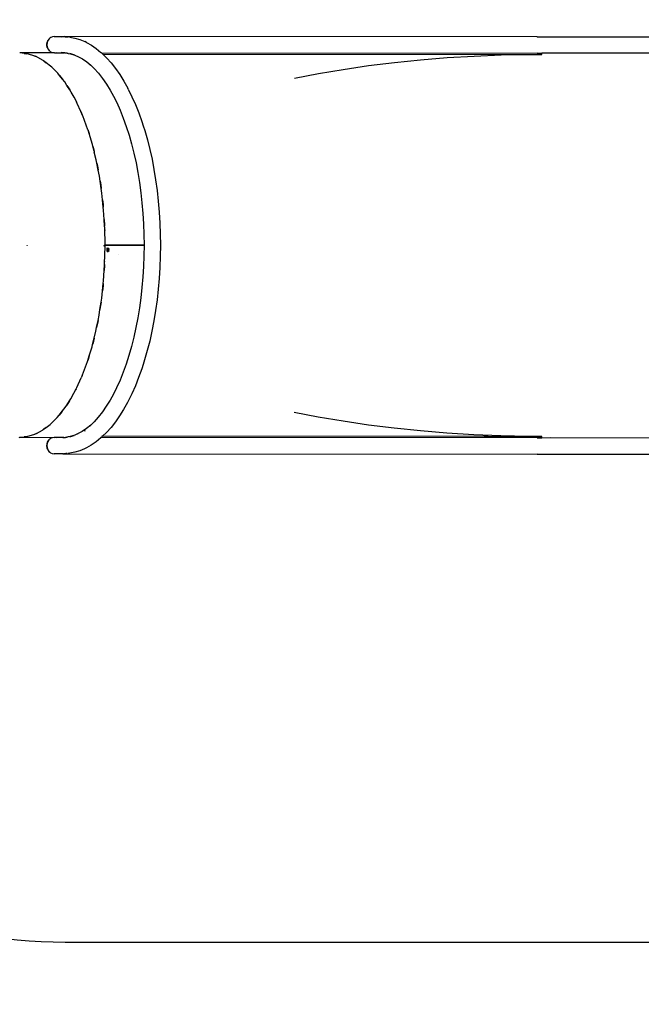
# Model space of a CAD drawing. Units: millimetres. Extents: x -224 to 7019, y -438 to 2373.
# Drawn here: x 2162 to 2290, y 691 to 894 of the extents above; entities that cross this region are included whole.
import ezdxf

# ---------------------------------------------------------------- set-up
doc = ezdxf.new("R2010")
doc.units = ezdxf.units.MM
doc.header["$LTSCALE"] = 45
doc.header["$PDSIZE"] = -1
doc.layers.add('VP-DIM', color=7, linetype='Continuous')
doc.layers.add('VP-HIC', color=6, linetype='Continuous')
doc.layers.add('VP-EQ', color=7, linetype='Continuous', true_color=0x8a3492)
doc.dimstyles.get("Standard").update_dxf_attribs({"dimtxt": 14, "dimasz": 20, "dimexe": 20, "dimexo": 50, "dimgap": 20, "dimtad": 0, "dimdec": 0, "dimzin": 0, "dimdsep": 46, "dimtxsty": 'Standard', "dimcen": -0.09, "dimadec": 0, "dimazin": 0, "dimtfac": 1, "dimtdec": 4, "dimtofl": 0, "dimtmove": 0, "dimatfit": 3, "dimfxl": 70, "dimfxlon": 1, "dimtolj": 1, "dimtzin": 0, "dimarcsym": 0})

# ---------------------------------------------------------------- blocks, each defined once
blk = doc.blocks.new('*D1252')
at = {"layer": 'Defpoints', "color": 0}
for p in [(2410.38, 1212.76), (2410.38, 888.29), (362.8, 448.44)]:
    blk.add_point(p, dxfattribs=at)
at = {"layer": 'VP-DIM', "color": 0, "lineweight": -2}
for p, q in [((362.8, 1142.76), (362.8, 1232.76)), ((2410.38, 1142.76), (2410.38, 1232.76)), ((382.8, 1212.76), (1343.26, 1212.76)), ((2390.38, 1212.76), (1429.92, 1212.76))]:
    blk.add_line(p, q, dxfattribs=at)
at = {"layer": 'VP-DIM', "color": 0}
for points in [[(382.8, 1216.09), (382.8, 1209.42), (362.8, 1212.76)], [(2390.38, 1209.42), (2390.38, 1216.09), (2410.38, 1212.76)]]:
    blk.add_solid(points, dxfattribs=at)
at = {"layer": 'VP-DIM', "color": 0, "insert": (1386.59, 1212.76), "char_height": 14, "attachment_point": 5}
blk.add_mtext('\\A1;2050', dxfattribs=at)
blk = doc.blocks.new('*D1253')
at = {"layer": 'Defpoints', "color": 0}
for p in [(1617.78, 1015.33), (2592.49, 1015.33), (1156.62, 238.75)]:
    blk.add_point(p, dxfattribs=at)
at = {"layer": 'VP-DIM', "color": 0, "lineweight": -2}
for p, q in [((2522.49, 1015.33), (2612.49, 1015.33)), ((2592.49, 995.33), (2592.49, 664.54)), ((2592.49, 258.75), (2592.49, 589.54)), ((2522.49, 238.75), (2612.49, 238.75))]:
    blk.add_line(p, q, dxfattribs=at)
at = {"layer": 'VP-DIM', "color": 0}
for points in [[(2595.82, 995.33), (2589.15, 995.33), (2592.49, 1015.33)], [(2589.15, 258.75), (2595.82, 258.75), (2592.49, 238.75)]]:
    blk.add_solid(points, dxfattribs=at)
at = {"layer": 'VP-DIM', "color": 0, "insert": (2592.49, 627.04), "char_height": 14, "attachment_point": 5, "rotation": 90}
blk.add_mtext('\\A1;780', dxfattribs=at)
blk = doc.blocks.new('*D1256')
at = {"layer": 'Defpoints', "color": 0}
for p in [(2511.59, 1344.19), (2511.59, 847.1), (261.55, 407.25)]:
    blk.add_point(p, dxfattribs=at)
at = {"layer": 'VP-DIM', "color": 0, "lineweight": -2}
for p, q in [((261.55, 1274.19), (261.55, 1364.19)), ((2511.59, 1274.19), (2511.59, 1364.19)), ((281.55, 1344.19), (1344.04, 1344.19)), ((2491.59, 1344.19), (1433.04, 1344.19))]:
    blk.add_line(p, q, dxfattribs=at)
at = {"layer": 'VP-DIM', "color": 0}
for points in [[(281.55, 1347.52), (281.55, 1340.86), (261.55, 1344.19)], [(2491.59, 1340.86), (2491.59, 1347.52), (2511.59, 1344.19)]]:
    blk.add_solid(points, dxfattribs=at)
at = {"layer": 'VP-DIM', "color": 0, "insert": (1388.54, 1344.19), "char_height": 14, "attachment_point": 5}
blk.add_mtext('\\A1;2250', dxfattribs=at)
blk = doc.blocks.new('*D1257')
at = {"layer": 'Defpoints', "color": 0}
for p in [(1614.86, 1167.04), (1156.31, 87.04), (2731.71, 87.04)]:
    blk.add_point(p, dxfattribs=at)
at = {"layer": 'VP-DIM', "color": 0, "lineweight": -2}
for p, q in [((2661.71, 1167.04), (2751.71, 1167.04)), ((2731.71, 1147.04), (2731.71, 668.04)), ((2731.71, 107.04), (2731.71, 586.04)), ((2661.71, 87.04), (2751.71, 87.04))]:
    blk.add_line(p, q, dxfattribs=at)
at = {"layer": 'VP-DIM', "color": 0}
for points in [[(2735.05, 1147.04), (2728.38, 1147.04), (2731.71, 1167.04)], [(2728.38, 107.04), (2735.05, 107.04), (2731.71, 87.04)]]:
    blk.add_solid(points, dxfattribs=at)
at = {"layer": 'VP-DIM', "color": 0, "insert": (2731.71, 627.04), "char_height": 14, "attachment_point": 5, "rotation": 90}
blk.add_mtext('\\A1;1080', dxfattribs=at)
blk = doc.blocks.new('Q6_')
at = {"color": 0}
for p, q in [((2001.36, 356.77), (2001.29, 356.86)), ((2006.33, 351.83), (2001.36, 356.77)), ((2001.85, 356.16), (2001.36, 356.77)), ((2001.85, 356.16), (2002.16, 355.82)), ((2002.22, 355.7), (2001.85, 356.16)), ((2002.16, 355.82), (2002.22, 355.7)), ((2002.31, 355.59), (2002.22, 355.7)), ((2003.03, 354.21), (2002.31, 355.59)), ((2003.03, 354.21), (2003.08, 354.11)), ((2003.08, 354.11), (2003.09, 354.1)), ((2003.61, 352.37), (2003.09, 354.09)), ((2006.45, 354.09), (2006.18, 353.75)), ((2006.33, 354.01), (2006.42, 354.11)), ((2006.42, 354.11), (2006.52, 354.2)), ((2006.8, 354.36), (2006.45, 354.09)), ((2006.52, 354.2), (2006.63, 354.29)), ((2006.63, 354.29), (2006.74, 354.36)), ((2006.74, 354.36), (2006.85, 354.43)), ((2007.19, 354.54), (2006.8, 354.36)), ((2006.85, 354.43), (2006.97, 354.49)), ((2006.97, 354.49), (2007.1, 354.54)), ((2007.1, 354.54), (2007.22, 354.57)), ((2007.61, 354.62), (2007.19, 354.54)), ((2007.22, 354.57), (2007.35, 354.6)), ((2007.35, 354.6), (2007.48, 354.62)), ((2007.48, 354.62), (2007.61, 354.62)), ((2007.61, 354.62), (2007.74, 354.62)), ((2007.61, 354.62), (2007.61, 354.62)), ((2007.83, 354.61), (2007.61, 354.62)), ((2007.74, 354.62), (2007.83, 354.61)), ((2008.02, 354.59), (2007.83, 354.61)), ((2008.39, 354.45), (2008.02, 354.59)), ((2008.71, 354.22), (2008.39, 354.45)), ((2008.95, 353.9), (2008.71, 354.22)), ((2008.71, 354.22), (2009.97, 352.96)), ((2003.63, 352.23), (2003.61, 352.37)), ((2003.63, 352.23), (2003.67, 352.12)), ((2003.73, 351.57), (2003.63, 352.23)), ((2003.67, 352.12), (2003.73, 351.57)), ((2006, 353.35), (2005.92, 352.94)), ((2005.92, 352.94), (2005.93, 353.04)), ((2005.92, 352.91), (2005.92, 352.94)), ((2005.93, 352.79), (2005.92, 352.91)), ((2005.93, 353.04), (2005.94, 353.17)), ((2005.94, 352.72), (2005.93, 352.79)), ((2005.94, 353.17), (2005.97, 353.3)), ((2005.94, 352.72), (2005.96, 352.53)), ((2005.96, 352.53), (2006.09, 352.15)), ((2005.97, 353.3), (2006, 353.43)), ((2006.18, 353.75), (2006, 353.35)), ((2006, 353.43), (2006.05, 353.55)), ((2006.05, 353.55), (2006.1, 353.67)), ((2006.09, 352.15), (2006.33, 351.83)), ((2006.1, 353.67), (2006.17, 353.79)), ((2006.17, 353.79), (2006.25, 353.9)), ((2006.25, 353.9), (2006.33, 354.01)), ((2009.66, 353.19), (2009.97, 352.96)), ((2009.97, 352.96), (2010.09, 352.82)), ((2010.09, 352.82), (2010.1, 352.83)), ((2010.09, 352.82), (2010.28, 352.61)), ((2010.1, 352.83), (2010.11, 352.82)), ((2010.11, 352.82), (2010.12, 352.82)), ((2010.12, 352.82), (2010.13, 352.8)), ((2010.13, 352.8), (2010.14, 352.79)), ((2010.14, 352.79), (2010.17, 352.75)), ((2010.17, 352.75), (2010.24, 352.67)), ((2079, 284.08), (2010.17, 352.75)), ((2010.24, 352.67), (2010.28, 352.61)), ((2010.28, 352.61), (2010.66, 352.18)), ((2010.9, 351.87), (2010.66, 352.18)), ((2003.88, 350.46), (2003.73, 351.57)), ((2003.88, 350.12), (2003.88, 350.46)), ((2003.88, 350.12), (2003.91, 349.86)), ((2003.88, 349.26), (2003.88, 350.12)), ((2006.33, 351.83), (2007.59, 350.57)), ((2006.33, 351.83), (2006.65, 351.6)), ((2007.59, 350.57), (2007.36, 350.89)), ((2008.3, 349.73), (2007.59, 350.57)), ((2007.72, 350.48), (2007.59, 350.57)), ((2008.15, 349.94), (2007.59, 350.57)), ((2007.59, 350.57), (2007.72, 350.45)), ((2007.73, 350.44), (2007.72, 350.45)), ((2007.72, 350.45), (2007.72, 350.45)), ((2007.72, 350.45), (2007.74, 350.45)), ((2007.74, 350.43), (2007.73, 350.44)), ((2007.74, 350.45), (2007.75, 350.45)), ((2007.75, 350.42), (2007.74, 350.43)), ((2007.78, 350.39), (2007.75, 350.42)), ((2007.81, 350.36), (2007.78, 350.39)), ((2007.85, 350.33), (2007.81, 350.36)), ((2007.81, 350.36), (2007.99, 350.18)), ((2007.99, 350.17), (2008.15, 349.94)), ((2010.9, 351.87), (2011.49, 351.01)), ((2011.49, 351.01), (2012, 350.06)), ((2012, 350.06), (2012.41, 349.04)), ((2003.82, 347.79), (2003.89, 348.36)), ((2003.91, 349.86), (2003.88, 349.26)), ((2003.89, 348.36), (2003.88, 349.26)), ((2008.15, 349.94), (2008.3, 349.73)), ((2008.3, 349.73), (2008.54, 349.38)), ((2008.7, 349.11), (2008.51, 349.47)), ((2008.54, 349.38), (2009.01, 348.51)), ((2008.7, 349.11), (2008.8, 349.01)), ((2009, 348.56), (2008.7, 349.11)), ((2009.01, 348.51), (2009.29, 347.79)), ((2012.54, 348.67), (2012.41, 349.04)), ((2012.54, 348.67), (2012.85, 347.57)), ((2003.45, 345.26), (2003.63, 346.1)), ((2003.63, 346.1), (2003.71, 346.82)), ((2003.71, 346.82), (2003.82, 347.79)), ((2003.8, 347.37), (2003.71, 346.82)), ((2003.82, 347.79), (2003.8, 347.37)), ((2009.26, 347.92), (2009.29, 347.79)), ((2009.29, 347.79), (2009.55, 346.89)), ((2009.55, 346.89), (2009.75, 345.8)), ((2012.85, 347.57), (2013.07, 346.4)), ((2013.07, 346.4), (2013.19, 345.15)), ((2003.12, 343.68), (2003.23, 344.22)), ((2003.23, 344.22), (2003.45, 345.26)), ((2003.35, 344.67), (2003.23, 344.22)), ((2003.45, 345.26), (2003.35, 344.67)), ((2009.75, 345.8), (2009.86, 344.73)), ((2009.85, 345), (2009.86, 344.73)), ((2009.86, 344.73), (2009.88, 343.77)), ((2013.2, 344.98), (2013.19, 345.15)), ((2013.2, 344.98), (2076.62, 281.7)), ((2013.2, 344.79), (2013.2, 344.98)), ((2013.2, 344.79), (2013.21, 344.62)), ((2013.21, 344.62), (2077.11, 280.85)), ((2013.21, 344.62), (2013.23, 343.48)), ((2002.45, 341.49), (2002.76, 342.51)), ((2002.76, 342.51), (2002.56, 341.79)), ((2002.76, 342.51), (2003.12, 343.68)), ((2009.81, 342.48), (2009.65, 341.13)), ((2009.88, 343.77), (2009.81, 342.48)), ((2013.16, 342.11), (2012.99, 340.68)), ((2013.23, 343.48), (2013.16, 342.11)), ((2001.69, 339.43), (2002.35, 341.15)), ((2002.35, 341.15), (2002.45, 341.49)), ((2002.56, 341.79), (2002.45, 341.49)), ((2009.65, 341.13), (2009.4, 339.73)), ((2012.99, 340.68), (2012.73, 339.2)), ((2000.08, 335.78), (2001.34, 338.51)), ((2001.34, 338.51), (2001.39, 338.64)), ((2001.39, 338.64), (2001.69, 339.43)), ((2001.44, 338.77), (2001.39, 338.64)), ((2001.69, 339.43), (2001.44, 338.77)), ((2009.07, 338.28), (2008.68, 336.92)), ((2009.4, 339.73), (2009.07, 338.28)), ((2012.73, 339.2), (2012.37, 337.66)), ((2008.68, 336.92), (2008.21, 335.53)), ((2008.73, 337.07), (2008.68, 336.92)), ((2011.83, 335.8), (2011.92, 336.08)), ((2012.37, 337.66), (2011.92, 336.08)), ((1998.6, 333), (1999.71, 335.08)), ((1999.71, 335.08), (2000.04, 335.7)), ((2000.01, 335.63), (1999.71, 335.08)), ((2000.04, 335.7), (2000.01, 335.63)), ((2000.04, 335.7), (2000.08, 335.78)), ((2007.61, 333.95), (2006.92, 332.34)), ((2008.21, 335.53), (2007.61, 333.95)), ((2011.29, 334.19), (2010.66, 332.54)), ((2011.83, 335.8), (2011.29, 334.19)), ((1997.86, 331.76), (1998.41, 332.68)), ((1998.27, 332.42), (1997.86, 331.76)), ((1998.41, 332.68), (1998.27, 332.42)), ((1998.41, 332.68), (1998.6, 333)), ((2006.92, 332.34), (2006.15, 330.7)), ((2010.66, 332.54), (2009.94, 330.86)), ((1996.53, 329.62), (1996.91, 330.19)), ((1996.91, 330.19), (1997.76, 331.6)), ((1997.85, 331.75), (1997.76, 331.6)), ((1997.85, 331.76), (1997.85, 331.76)), ((1997.86, 331.76), (1997.85, 331.76)), ((1997.85, 331.75), (1997.85, 331.76)), ((1997.85, 331.76), (1997.86, 331.76)), ((1997.85, 331.75), (1997.85, 331.75)), ((2006.15, 330.7), (2005.3, 329.04)), ((2009.94, 330.86), (2009.14, 329.16)), ((1974.39, 327.77), (1974.36, 327.74)), ((1995.01, 327.36), (1995.72, 328.42)), ((1995.72, 328.42), (1996.53, 329.62)), ((1996.24, 329.17), (1995.72, 328.42)), ((1996.53, 329.62), (1996.24, 329.17)), ((2005.3, 329.04), (2004.37, 327.37)), ((2008.71, 328.31), (2008.26, 327.43)), ((2009.14, 329.16), (2008.71, 328.31)), ((1974.45, 327.65), (1974.48, 327.68)), ((1993.5, 325.32), (1994.4, 326.54)), ((1993.96, 325.91), (1993.5, 325.32)), ((1994.4, 326.54), (1993.96, 325.91)), ((1994.4, 326.54), (1995.01, 327.36)), ((2004.37, 327.37), (2003.37, 325.69)), ((2008.26, 327.43), (2007.29, 325.69)), ((1992.04, 323.45), (1992.93, 324.55)), ((1992.93, 324.55), (1993.5, 325.32)), ((2002.29, 323.99), (2001.14, 322.3)), ((2003.37, 325.69), (2002.29, 323.99)), ((2006.24, 323.93), (2005.12, 322.17)), ((2007.29, 325.69), (2006.24, 323.93)), ((1989.41, 320.33), (1990.68, 321.77)), ((1990.68, 321.77), (1991.09, 322.28)), ((1991.09, 322.28), (1992.04, 323.45)), ((1991.45, 322.69), (1991.09, 322.28)), ((1992.04, 323.45), (1991.45, 322.69)), ((2001.14, 322.3), (1999.93, 320.61)), ((2005.12, 322.17), (2003.93, 320.41)), ((1988.52, 319.32), (1989.41, 320.33)), ((1989.41, 320.33), (1988.72, 319.54)), ((1999.93, 320.61), (1998.66, 318.93)), ((2003.93, 320.41), (2002.67, 318.65)), ((1985.86, 316.53), (1988.28, 319.06)), ((1988.01, 318.79), (1987.89, 318.67)), ((1988.28, 319.06), (1988.52, 319.32)), ((1988.72, 319.54), (1988.52, 319.32)), ((1998.66, 318.93), (1997.33, 317.27)), ((2002.67, 318.65), (2001.34, 316.89)), ((1983.13, 313.9), (1985.64, 316.31)), ((1985.42, 315.63), (1985.41, 315.62)), ((1985.43, 315.64), (1985.42, 315.63)), ((1985.46, 315.65), (1985.43, 315.64)), ((1985.49, 315.65), (1985.47, 315.65)), ((1985.5, 315.65), (1985.49, 315.65)), ((1985.52, 315.64), (1985.5, 315.65)), ((1985.54, 316.55), (1985.53, 316.52)), ((1985.53, 316.52), (1985.53, 316.51)), ((1985.56, 316.57), (1985.54, 316.55)), ((1985.58, 316.59), (1985.56, 316.57)), ((1985.61, 315.58), (1985.57, 315.62)), ((1985.58, 316.6), (1985.58, 316.59)), ((1985.6, 316.44), (1985.61, 316.45)), ((1985.61, 316.45), (1985.62, 316.46)), ((1985.61, 316.43), (1985.61, 316.45)), ((1985.61, 316.4), (1985.61, 316.43)), ((1985.61, 316.38), (1985.61, 316.4)), ((1985.62, 316.36), (1985.61, 316.38)), ((1985.62, 316.46), (1985.73, 316.56)), ((1985.62, 316.47), (1985.64, 316.5)), ((1985.62, 316.46), (1985.62, 316.47)), ((1985.63, 316.34), (1985.62, 316.36)), ((1985.64, 316.32), (1985.63, 316.34)), ((1985.64, 316.5), (1985.66, 316.52)), ((1985.82, 316.49), (1985.64, 316.32)), ((1985.64, 316.31), (1985.64, 316.32)), ((1985.65, 315.69), (1985.67, 315.71)), ((1985.66, 315.65), (1985.65, 315.69)), ((1985.66, 316.52), (1985.68, 316.54)), ((1985.66, 315.73), (1985.67, 315.71)), ((1985.7, 315.69), (1985.66, 315.65)), ((1985.7, 315.74), (1985.67, 315.77)), ((1985.67, 315.71), (1985.7, 315.74)), ((1985.67, 315.71), (1985.7, 315.69)), ((1985.68, 316.54), (1985.71, 316.55)), ((1985.7, 315.74), (1985.84, 315.59)), ((1985.82, 315.57), (1985.7, 315.69)), ((1985.71, 316.55), (1985.73, 316.56)), ((1985.73, 316.56), (1985.74, 316.56)), ((1985.74, 316.56), (1985.76, 316.56)), ((1985.74, 316.56), (1985.74, 316.56)), ((1985.74, 316.56), (1985.74, 316.56)), ((1985.74, 316.56), (1985.82, 316.49)), ((1985.77, 316.56), (1985.75, 316.58)), ((1985.76, 316.56), (1985.77, 316.56)), ((1985.77, 316.56), (1985.79, 316.56)), ((1985.83, 316.5), (1985.77, 316.56)), ((1985.8, 316.58), (1985.78, 316.6)), ((1985.79, 316.56), (1985.81, 316.55)), ((1985.81, 316.55), (1985.84, 316.54)), ((1991.49, 310.82), (1985.82, 316.49)), ((1985.86, 316.53), (1985.83, 316.5)), ((1985.83, 316.5), (1991.51, 310.84)), ((1985.84, 316.54), (1985.86, 316.53)), ((1995.94, 315.62), (1994.51, 313.99)), ((1997.33, 317.27), (1995.94, 315.62)), ((2001.34, 316.89), (1999.95, 315.16)), ((1982.03, 312.94), (1982.94, 313.74)), ((1982.78, 313.59), (1982.03, 312.94)), ((1982.94, 313.74), (1982.78, 313.59)), ((1982.94, 313.74), (1983.13, 313.9)), ((1983.46, 314.24), (1983.4, 314.18)), ((1985.2, 315.28), (1985.2, 315.28)), ((1985.21, 315.27), (1985.22, 315.26)), ((1985.23, 315.25), (1985.24, 315.23)), ((1985.24, 315.23), (1985.26, 315.22)), ((1985.26, 315.3), (1985.27, 315.32)), ((1985.26, 315.29), (1985.26, 315.3)), ((1985.26, 315.27), (1985.26, 315.29)), ((1985.26, 315.25), (1985.26, 315.27)), ((1985.27, 315.22), (1985.26, 315.25)), ((1985.27, 315.32), (1985.28, 315.33)), ((1985.28, 315.2), (1985.27, 315.22)), ((1985.28, 315.33), (1985.29, 315.35)), ((1985.28, 315.2), (1985.31, 315.18)), ((1985.32, 315.15), (1985.28, 315.2)), ((1985.28, 315.2), (1985.28, 315.2)), ((1985.29, 315.35), (1985.31, 315.37)), ((1985.31, 315.37), (1985.32, 315.37)), ((1985.31, 315.18), (1985.32, 315.17)), ((1985.32, 315.37), (1985.34, 315.38)), ((1985.32, 315.17), (1985.35, 315.16)), ((1985.39, 315.1), (1985.32, 315.15)), ((1985.34, 315.45), (1985.33, 315.45)), ((1985.36, 315.44), (1985.34, 315.45)), ((1985.34, 315.38), (1985.35, 315.38)), ((1985.35, 315.38), (1985.38, 315.38)), ((1985.35, 315.16), (1985.36, 315.16)), ((1985.37, 315.43), (1985.36, 315.44)), ((1985.36, 315.16), (1985.38, 315.16)), ((1985.37, 315.54), (1985.37, 315.53)), ((1985.37, 315.53), (1985.37, 315.52)), ((1985.37, 315.52), (1985.38, 315.49)), ((1985.41, 315.4), (1985.37, 315.43)), ((1985.38, 315.49), (1985.39, 315.48)), ((1985.38, 315.38), (1985.39, 315.38)), ((1985.38, 315.16), (1985.39, 315.17)), ((1985.39, 315.47), (1985.44, 315.42)), ((1985.39, 315.47), (1985.39, 315.47)), ((1985.39, 315.38), (1985.42, 315.37)), ((1985.39, 315.17), (1985.42, 315.17)), ((1985.4, 315.1), (1985.39, 315.1)), ((1985.43, 315.09), (1985.4, 315.1)), ((1985.45, 315.35), (1985.41, 315.4)), ((1985.42, 315.37), (1985.43, 315.36)), ((1985.42, 315.18), (1985.44, 315.2)), ((1985.42, 315.17), (1985.42, 315.18)), ((1985.43, 315.36), (1985.45, 315.35)), ((1985.44, 315.09), (1985.43, 315.09)), ((1985.44, 315.42), (1985.47, 315.39)), ((1985.44, 315.2), (1985.46, 315.21)), ((1985.46, 315.09), (1985.44, 315.09)), ((1985.45, 315.49), (1985.46, 315.51)), ((1985.45, 315.48), (1985.45, 315.49)), ((1985.45, 315.45), (1985.45, 315.48)), ((1985.45, 315.44), (1985.45, 315.45)), ((1985.46, 315.41), (1985.45, 315.44)), ((1985.46, 315.35), (1985.45, 315.35)), ((1985.46, 315.51), (1985.47, 315.52)), ((1985.47, 315.39), (1985.46, 315.41)), ((1985.47, 315.33), (1985.46, 315.35)), ((1985.46, 315.35), (1985.49, 315.32)), ((1985.46, 315.21), (1985.47, 315.23)), ((1985.47, 315.09), (1985.46, 315.09)), ((1985.47, 315.52), (1985.48, 315.54)), ((1985.52, 315.34), (1985.47, 315.39)), ((1985.47, 315.39), (1985.47, 315.39)), ((1985.47, 315.39), (1985.5, 315.37)), ((1985.48, 315.29), (1985.47, 315.33)), ((1985.47, 315.23), (1985.48, 315.25)), ((1985.49, 315.1), (1985.47, 315.09)), ((1985.48, 315.54), (1985.5, 315.55)), ((1985.48, 315.29), (1985.48, 315.29)), ((1985.48, 315.26), (1985.48, 315.29)), ((1985.48, 315.25), (1985.48, 315.26)), ((1985.49, 315.32), (1985.53, 315.27)), ((1985.5, 315.1), (1985.49, 315.1)), ((1985.5, 315.55), (1985.51, 315.56)), ((1985.5, 315.37), (1985.51, 315.36)), ((1985.52, 315.12), (1985.5, 315.1)), ((1985.51, 315.56), (1985.54, 315.57)), ((1985.51, 315.36), (1985.54, 315.35)), ((1985.58, 315.29), (1985.52, 315.34)), ((1985.54, 315.13), (1985.52, 315.12)), ((1985.53, 315.27), (1985.55, 315.25)), ((1985.54, 315.57), (1985.55, 315.57)), ((1985.54, 315.35), (1985.55, 315.35)), ((1985.55, 315.15), (1985.54, 315.13)), ((1985.55, 315.57), (1985.57, 315.57)), ((1985.55, 315.35), (1985.57, 315.35)), ((1985.55, 315.25), (1985.56, 315.21)), ((1985.56, 315.18), (1985.55, 315.17)), ((1985.55, 315.17), (1985.55, 315.15)), ((1985.56, 315.21), (1985.56, 315.21)), ((1985.56, 315.21), (1985.56, 315.18)), ((1985.57, 315.57), (1985.58, 315.57)), ((1985.57, 315.35), (1985.59, 315.35)), ((1985.58, 315.57), (1985.61, 315.56)), ((1985.59, 315.28), (1985.58, 315.29)), ((1985.59, 315.35), (1985.61, 315.36)), ((1985.62, 315.27), (1985.59, 315.28)), ((1985.65, 315.54), (1985.61, 315.58)), ((1985.61, 315.56), (1985.63, 315.55)), ((1985.61, 315.36), (1985.62, 315.37)), ((1985.62, 315.37), (1985.64, 315.38)), ((1985.63, 315.27), (1985.62, 315.27)), ((1985.63, 315.55), (1985.65, 315.54)), ((1985.65, 315.27), (1985.63, 315.27)), ((1985.64, 315.38), (1985.65, 315.4)), ((1985.65, 315.53), (1985.65, 315.54)), ((1985.66, 315.51), (1985.65, 315.53)), ((1985.65, 315.53), (1985.69, 315.51)), ((1985.65, 315.4), (1985.66, 315.41)), ((1985.67, 315.28), (1985.65, 315.27)), ((1985.67, 315.48), (1985.66, 315.51)), ((1985.66, 315.41), (1985.67, 315.44)), ((1985.67, 315.45), (1985.67, 315.48)), ((1985.67, 315.48), (1985.67, 315.48)), ((1985.67, 315.44), (1985.67, 315.45)), ((1985.69, 315.28), (1985.67, 315.28)), ((1985.69, 315.51), (1985.73, 315.46)), ((1985.7, 315.29), (1985.69, 315.28)), ((1985.72, 315.3), (1985.7, 315.29)), ((1985.73, 315.32), (1985.72, 315.3)), ((1985.73, 315.46), (1985.74, 315.44)), ((1985.74, 315.33), (1985.73, 315.32)), ((1985.74, 315.44), (1985.75, 315.4)), ((1985.75, 315.36), (1985.74, 315.33)), ((1985.75, 315.4), (1985.75, 315.4)), ((1985.75, 315.4), (1985.75, 315.37)), ((1985.75, 315.37), (1985.75, 315.36)), ((1985.82, 315.57), (1985.84, 315.59)), ((1985.9, 315.49), (1985.82, 315.57)), ((1985.84, 315.59), (1985.92, 315.51)), ((1985.92, 315.51), (1985.9, 315.49)), ((1994.51, 313.99), (1993.02, 312.39)), ((1999.95, 315.16), (1998.51, 313.44)), ((1980.41, 311.51), (1982.03, 312.94)), ((1986.41, 313.24), (1986.4, 313.25)), ((1993.02, 312.39), (1991.51, 310.84)), ((1997.01, 311.75), (1995.47, 310.08)), ((1998.51, 313.44), (1997.01, 311.75)), ((2037.62, 313.32), (2041.81, 310.5)), ((1977.64, 309.26), (1978.85, 310.24)), ((1978.85, 310.24), (1979.98, 311.16)), ((1979.64, 310.86), (1978.85, 310.24)), ((1979.98, 311.16), (1979.64, 310.86)), ((1979.98, 311.16), (1980.41, 311.51)), ((1991.49, 310.82), (1989.94, 309.3)), ((1991.5, 310.83), (1991.49, 310.82)), ((1991.51, 310.84), (1991.5, 310.83)), ((1995.47, 310.08), (1993.88, 308.45)), ((2041.81, 310.5), (2041.81, 310.49)), ((2041.81, 310.49), (2046.02, 307.51)), ((1974.83, 307.18), (1975.74, 307.86)), ((1975.74, 307.86), (1976.96, 308.76)), ((1976.42, 308.34), (1975.74, 307.86)), ((1976.96, 308.76), (1976.42, 308.34)), ((1976.96, 308.76), (1977.64, 309.26)), ((1988.35, 307.82), (1986.72, 306.38)), ((1989.94, 309.3), (1988.35, 307.82)), ((1993.88, 308.45), (1992.26, 306.86)), ((2046.02, 307.51), (2046.02, 307.51)), ((1972.01, 305.29), (1972.66, 305.73)), ((1972.66, 305.73), (1973.87, 306.54)), ((1973.17, 306.05), (1972.66, 305.73)), ((1973.87, 306.54), (1973.17, 306.05)), ((1973.87, 306.54), (1974.83, 307.18)), ((1986.72, 306.38), (1985.08, 304.99)), ((1992.26, 306.86), (1990.59, 305.31)), ((2046.02, 307.51), (2050.24, 304.37)), ((1967.45, 302.67), (1969.2, 303.6)), ((1969.2, 303.6), (1969.6, 303.84)), ((1969.6, 303.84), (1970.73, 304.52)), ((1969.93, 304.02), (1969.6, 303.84)), ((1970.73, 304.52), (1969.93, 304.02)), ((1970.73, 304.52), (1972.01, 305.29)), ((1983.41, 303.65), (1981.74, 302.38)), ((1985.08, 304.99), (1983.41, 303.65)), ((1988.9, 303.81), (1987.19, 302.37)), ((1990.59, 305.31), (1988.9, 303.81)), ((2050.24, 304.37), (2050.25, 304.37)), ((2050.25, 304.37), (2054.46, 301.09)), ((1963.71, 300.88), (1966.42, 302.12)), ((1966.42, 302.12), (1966.58, 302.21)), ((1966.58, 302.21), (1967.45, 302.67)), ((1966.72, 302.27), (1966.58, 302.21)), ((1967.45, 302.67), (1966.72, 302.27)), ((1981.74, 302.38), (1980.05, 301.16)), ((1987.19, 302.37), (1985.46, 300.98)), ((1945.43, 301), (1945.53, 300.92)), ((1945.53, 300.92), (1950.53, 295.91)), ((1945.53, 300.92), (1946.22, 300.36)), ((1946.54, 300.07), (1946.22, 300.36)), ((1946.22, 300.36), (1946.61, 300.03)), ((1946.61, 300.03), (1946.54, 300.07)), ((1946.61, 300.03), (1946.69, 299.97)), ((1946.69, 299.97), (1948.18, 299.18)), ((1958.54, 299.11), (1959.84, 299.5)), ((1959.84, 299.5), (1960.8, 299.79)), ((1960.56, 299.7), (1959.84, 299.5)), ((1960.8, 299.79), (1960.56, 299.7)), ((1960.8, 299.79), (1961.07, 299.87)), ((1961.07, 299.87), (1963.12, 300.65)), ((1963.59, 300.82), (1963.12, 300.65)), ((1963.64, 300.85), (1963.59, 300.82)), ((1963.64, 300.85), (1963.71, 300.88)), ((1978.36, 300.01), (1976.67, 298.93)), ((1980.05, 301.16), (1978.36, 300.01)), ((1983.71, 299.65), (1981.95, 298.38)), ((1985.46, 300.98), (1983.71, 299.65)), ((2054.46, 301.09), (2054.47, 301.09)), ((2054.47, 301.09), (2058.67, 297.67)), ((1948.18, 299.18), (1948.22, 299.17)), ((1948.25, 299.15), (1948.22, 299.17)), ((1948.22, 299.17), (1948.53, 299.07)), ((1948.53, 299.07), (1948.25, 299.15)), ((1948.53, 299.07), (1949.89, 298.65)), ((1949.89, 298.65), (1950.09, 298.62)), ((1950.24, 298.57), (1950.09, 298.62)), ((1950.09, 298.62), (1950.81, 298.51)), ((1950.81, 298.51), (1950.24, 298.57)), ((1950.81, 298.51), (1951.79, 298.37)), ((1951.79, 298.37), (1952.19, 298.37)), ((1952.5, 298.34), (1952.19, 298.37)), ((1952.19, 298.37), (1953.08, 298.36)), ((1953.08, 298.36), (1952.5, 298.34)), ((1953.08, 298.36), (1953.88, 298.36)), ((1953.88, 298.36), (1954.52, 298.43)), ((1954.52, 298.43), (1955.5, 298.53)), ((1954.99, 298.45), (1954.52, 298.43)), ((1955.5, 298.53), (1954.99, 298.45)), ((1955.5, 298.53), (1956.14, 298.6)), ((1956.14, 298.6), (1957.06, 298.8)), ((1957.06, 298.8), (1958.08, 299.01)), ((1957.69, 298.9), (1957.06, 298.8)), ((1958.08, 299.01), (1957.69, 298.9)), ((1958.08, 299.01), (1958.54, 299.11)), ((1974.99, 297.92), (1973.32, 296.99)), ((1976.67, 298.93), (1974.99, 297.92)), ((1981.95, 298.38), (1980.19, 297.18)), ((2058.67, 297.67), (2062.85, 294.12)), ((2058.67, 297.67), (2058.67, 297.67)), ((1948, 295.44), (1947.82, 295.04)), ((1947.94, 295.4), (1947.88, 295.28)), ((1948.01, 295.52), (1947.94, 295.4)), ((1948.27, 295.78), (1948, 295.44)), ((1948.09, 295.63), (1948.01, 295.52)), ((1948.18, 295.73), (1948.09, 295.63)), ((1948.27, 295.83), (1948.18, 295.73)), ((1948.62, 296.06), (1948.27, 295.78)), ((1948.38, 295.92), (1948.27, 295.83)), ((1948.49, 296.01), (1948.38, 295.92)), ((1948.6, 296.08), (1948.49, 296.01)), ((1948.72, 296.15), (1948.6, 296.08)), ((1949.01, 296.24), (1948.62, 296.06)), ((1948.84, 296.2), (1948.72, 296.15)), ((1948.97, 296.25), (1948.84, 296.2)), ((1949.1, 296.28), (1948.97, 296.25)), ((1949.42, 296.31), (1949.01, 296.24)), ((1949.23, 296.3), (1949.1, 296.28)), ((1949.36, 296.31), (1949.23, 296.3)), ((1949.42, 296.31), (1949.36, 296.31)), ((1949.43, 296.31), (1949.42, 296.31)), ((1949.44, 296.31), (1949.43, 296.31)), ((1949.49, 296.31), (1949.44, 296.31)), ((1949.62, 296.3), (1949.49, 296.31)), ((1949.65, 296.3), (1949.62, 296.3)), ((1949.84, 296.28), (1949.65, 296.3)), ((1950.21, 296.15), (1949.84, 296.28)), ((1950.53, 295.91), (1950.21, 296.15)), ((1951.79, 294.65), (1950.53, 295.91)), ((1950.77, 295.59), (1950.53, 295.91)), ((1971.66, 296.14), (1970.03, 295.36)), ((1973.32, 296.99), (1971.66, 296.14)), ((1978.43, 296.06), (1976.68, 295.01)), ((1980.19, 297.18), (1978.43, 296.06)), ((1947.82, 295.04), (1947.74, 294.63)), ((1947.75, 294.76), (1947.74, 294.63)), ((1947.74, 294.63), (1947.74, 294.63)), ((1947.74, 294.63), (1947.75, 294.5)), ((1947.74, 294.63), (1947.76, 294.41)), ((1947.77, 294.89), (1947.75, 294.76)), ((1947.75, 294.5), (1947.76, 294.41)), ((1947.76, 294.41), (1947.78, 294.22)), ((1947.79, 295.02), (1947.77, 294.89)), ((1947.78, 294.22), (1947.91, 293.84)), ((1947.83, 295.15), (1947.79, 295.02)), ((1947.88, 295.28), (1947.83, 295.15)), ((1947.91, 293.84), (1948.15, 293.52)), ((1949.41, 292.26), (1948.15, 293.52)), ((1948.15, 293.52), (1948.47, 293.29)), ((1951.79, 294.65), (1951.48, 294.89)), ((1951.79, 294.65), (1952.64, 293.94)), ((1951.89, 294.52), (1951.79, 294.65)), ((1951.79, 294.65), (1952.42, 294.09)), ((1951.79, 294.65), (1951.92, 294.52)), ((1951.91, 294.5), (1951.91, 294.52)), ((1951.91, 294.52), (1951.92, 294.52)), ((1951.92, 294.52), (1951.93, 294.52)), ((1951.93, 294.52), (1951.94, 294.51)), ((1951.94, 294.51), (1951.95, 294.5)), ((1951.95, 294.5), (1951.96, 294.48)), ((1951.96, 294.48), (1951.99, 294.44)), ((1951.99, 294.44), (1952.04, 294.39)), ((1951.99, 294.44), (1952.18, 294.26)), ((1952.42, 294.09), (1952.19, 294.25)), ((1952.64, 293.94), (1952.42, 294.09)), ((1952.99, 293.7), (1952.64, 293.94)), ((1952.9, 293.74), (1953.26, 293.54)), ((1953.86, 293.24), (1952.99, 293.7)), ((1953.35, 293.45), (1953.26, 293.54)), ((1953.26, 293.54), (1953.74, 293.28)), ((1965.45, 293.6), (1964.09, 293.2)), ((1965.45, 293.6), (1965.29, 293.54)), ((1966.84, 294.06), (1965.45, 293.6)), ((1968.42, 294.67), (1966.84, 294.06)), ((1970.03, 295.36), (1968.42, 294.67)), ((1974.05, 293.58), (1973.21, 293.15)), ((1974.94, 294.04), (1974.05, 293.58)), ((1976.68, 295.01), (1974.94, 294.04)), ((2062.85, 294.12), (2066.99, 290.46)), ((1949.18, 292.58), (1949.41, 292.26)), ((1949.41, 292.26), (1949.58, 292.14)), ((1949.41, 292.26), (1949.55, 292.14)), ((1949.55, 292.13), (1949.54, 292.14)), ((1949.54, 292.14), (1949.54, 292.14)), ((1949.54, 292.14), (1949.55, 292.14)), ((1949.55, 292.14), (1949.56, 292.14)), ((1949.55, 292.14), (1949.76, 291.96)), ((1949.55, 292.12), (1949.55, 292.13)), ((1949.57, 292.11), (1949.55, 292.12)), ((1949.56, 292.14), (1949.58, 292.14)), ((1949.59, 292.09), (1949.57, 292.11)), ((1949.58, 292.14), (1949.63, 292.13)), ((1949.58, 292.14), (1949.73, 292.03)), ((1949.63, 292.06), (1949.59, 292.09)), ((1949.63, 292.13), (1949.68, 292.13)), ((1949.71, 292), (1949.63, 292.06)), ((1949.63, 292.06), (2018.44, 223.39)), ((1949.76, 291.96), (1949.71, 292)), ((1949.9, 291.86), (1949.76, 291.96)), ((1949.76, 291.96), (1950.19, 291.58)), ((1950.03, 291.79), (1949.9, 291.86)), ((1950.5, 291.34), (1950.19, 291.58)), ((1951.37, 290.75), (1950.5, 291.34)), ((1954.58, 292.96), (1953.86, 293.24)), ((1954.58, 292.96), (1954.45, 292.99)), ((1955.48, 292.7), (1954.58, 292.96)), ((1956.57, 292.5), (1955.48, 292.7)), ((1955.92, 292.44), (1956.1, 292.39)), ((1957.64, 292.4), (1956.57, 292.5)), ((1957.64, 292.4), (1957.37, 292.4)), ((1958.6, 292.38), (1957.64, 292.4)), ((1959.89, 292.45), (1958.6, 292.38)), ((1961.24, 292.61), (1959.89, 292.45)), ((1962.64, 292.86), (1961.24, 292.61)), ((1964.09, 293.2), (1962.64, 292.86)), ((1969.83, 291.62), (1968.19, 290.99)), ((1971.51, 292.34), (1969.83, 291.62)), ((1973.21, 293.15), (1971.51, 292.34)), ((1952.31, 290.25), (1951.37, 290.75)), ((1953.34, 289.84), (1952.31, 290.25)), ((1953.7, 289.71), (1953.34, 289.84)), ((1954.8, 289.4), (1953.7, 289.71)), ((1955.98, 289.18), (1954.8, 289.4)), ((1963.18, 289.54), (1961.7, 289.27)), ((1964.71, 289.9), (1963.18, 289.54)), ((1966.29, 290.36), (1964.71, 289.9)), ((1966.58, 290.45), (1966.29, 290.36)), ((1968.19, 290.99), (1966.58, 290.45)), ((2066.99, 290.46), (2071.09, 286.69)), ((1957.23, 289.07), (1955.98, 289.18)), ((1957.4, 289.06), (1957.23, 289.07)), ((1957.27, 289.19), (1957.4, 289.06)), ((1957.59, 289.05), (1957.4, 289.06)), ((2020.82, 225.77), (1957.4, 289.06)), ((1957.76, 289.05), (1957.59, 289.05)), ((1957.76, 289.05), (1957.63, 289.18)), ((1958.9, 289.03), (1957.76, 289.05)), ((2013.54, 233.39), (1957.76, 289.05)), ((1960.27, 289.1), (1958.9, 289.03)), ((1961.7, 289.27), (1960.27, 289.1)), ((2071.09, 286.69), (2075.12, 282.82)), ((2079.1, 283.9), (2079, 284.08)), ((2079, 284.08), (2080.94, 282.15)), ((2075.12, 282.82), (2077.11, 280.85)), ((2076.62, 281.7), (2076.8, 281.6)), ((2076.62, 281.7), (2077.29, 281.03)), ((2080.92, 282.08), (2080.94, 282.15)), ((2080.94, 282.15), (2167.56, 195.72)), ((2077.11, 280.85), (2077.29, 281.03)), ((2078.56, 279.76), (2077.29, 281.03)), ((2078.56, 279.76), (2078.62, 279.78)), ((2165.18, 193.33), (2078.56, 279.76)), ((1991.94, 260.53), (1989.12, 264.71)), ((1991.95, 260.52), (1991.94, 260.53)), ((1994.94, 256.32), (1991.95, 260.52)), ((1998.09, 252.1), (1994.94, 256.32)), ((1994.94, 256.32), (1994.94, 256.32)), ((2001.38, 247.89), (1998.09, 252.1)), ((1998.09, 252.1), (1998.09, 252.1)), ((2004.81, 243.69), (2001.38, 247.89)), ((2001.38, 247.89), (2001.38, 247.89)), ((2008.36, 239.52), (2004.81, 243.69)), ((2004.81, 243.69), (2004.81, 243.69)), ((2012.04, 235.38), (2008.36, 239.52)), ((2015.82, 231.3), (2012.04, 235.38)), ((2013.31, 233.64), (2013.54, 233.39)), ((2013.86, 233.08), (2013.54, 233.39)), ((2013.63, 233.32), (2013.64, 233.31)), ((2013.64, 233.31), (2013.86, 233.08)), ((2013.86, 233.08), (2021.67, 225.28)), ((2019.69, 227.28), (2015.82, 231.3)), ((2021.67, 225.28), (2019.69, 227.28)), ((2020.92, 225.6), (2020.82, 225.77)), ((2020.82, 225.77), (2021.49, 225.1)), ((2021.49, 225.1), (2021.67, 225.28)), ((2021.49, 225.1), (2022.76, 223.84)), ((2018.44, 223.39), (2018.62, 223.29)), ((2018.44, 223.39), (2020.38, 221.45)), ((2022.74, 223.77), (2022.76, 223.84)), ((2022.76, 223.84), (2109.38, 137.41)), ((2020.38, 221.45), (2020.44, 221.47)), ((2020.38, 221.45), (2107, 135.02))]:
    blk.add_line(p, q, dxfattribs=at)
blk = doc.blocks.new('2506_2D')
at = {"layer": 'VP-EQ', "color": 0}
blk.add_lwpolyline([(2411.59, 704.02, 0.414214), (2511.59, 804.02), (2511.59, 890.19, 0.414214), (2411.59, 990.19), (2171.59, 990.19, 0.414214), (2071.59, 890.19), (2071.59, 804.02, 0.414214), (2171.59, 704.02)], format="xyb", close=True, dxfattribs=at)
at = {"layer": 'VP-EQ', "color": 0, "rotation": 44.90773409249075}
blk.add_blockref('Q6_', (996.75, -778.86), dxfattribs=at)

msp = doc.modelspace()

# ---------------------------------------------------------------- linework, layer by layer
at = {"layer": 'VP-HIC', "color": 1}
msp.add_lwpolyline([(2411.59, 704.02, 0.414214), (2511.59, 804.02), (2511.59, 890.19, 0.414214), (2411.59, 990.19), (2171.59, 990.19, 0.414214), (2071.59, 890.19), (2071.59, 804.02, 0.414214), (2171.59, 704.02)], format="xyb", close=True, dxfattribs=at)

# ---------------------------------------------------------------- block references
at = {"layer": 'VP-EQ', "color": 0}
msp.add_blockref('2506_2D', (0, 0), dxfattribs=at)

# ---------------------------------------------------------------- dimensions: what is measured, and where the dimension line sits
at = {"layer": 'VP-DIM', "color": 0}
dim = msp.add_linear_dim(base=(2511.59, 1344.19), p1=(261.55, 407.25), p2=(2511.59, 847.1), dimstyle='Standard', dxfattribs=at)
dim.commit()
dim.dimension.update_dxf_attribs({"geometry": '*D1256', "text_midpoint": (1388.54, 1344.19), "dimtype": 160})
dim = msp.add_linear_dim(base=(2410.38, 1212.76), p1=(362.8, 448.44), p2=(2410.38, 888.29), text='2050', dimstyle='Standard', dxfattribs=at)
dim.commit()
dim.dimension.update_dxf_attribs({"geometry": '*D1252', "text_midpoint": (1386.59, 1212.76)})
dim = msp.add_linear_dim(base=(2731.71, 87.04), p1=(1614.86, 1167.04), p2=(1156.31, 87.04), angle=90, dimstyle='Standard', dxfattribs=at)
dim.commit()
dim.dimension.update_dxf_attribs({"geometry": '*D1257', "text_midpoint": (2731.71, 627.04), "dimtype": 160})
dim = msp.add_linear_dim(base=(2592.49, 1015.33), p1=(1156.62, 238.75), p2=(1617.78, 1015.33), angle=90, text='780', dimstyle='Standard', dxfattribs=at)
dim.commit()
dim.dimension.update_dxf_attribs({"geometry": '*D1253', "text_midpoint": (2592.49, 627.04)})

doc.saveas('drawing.dxf')
